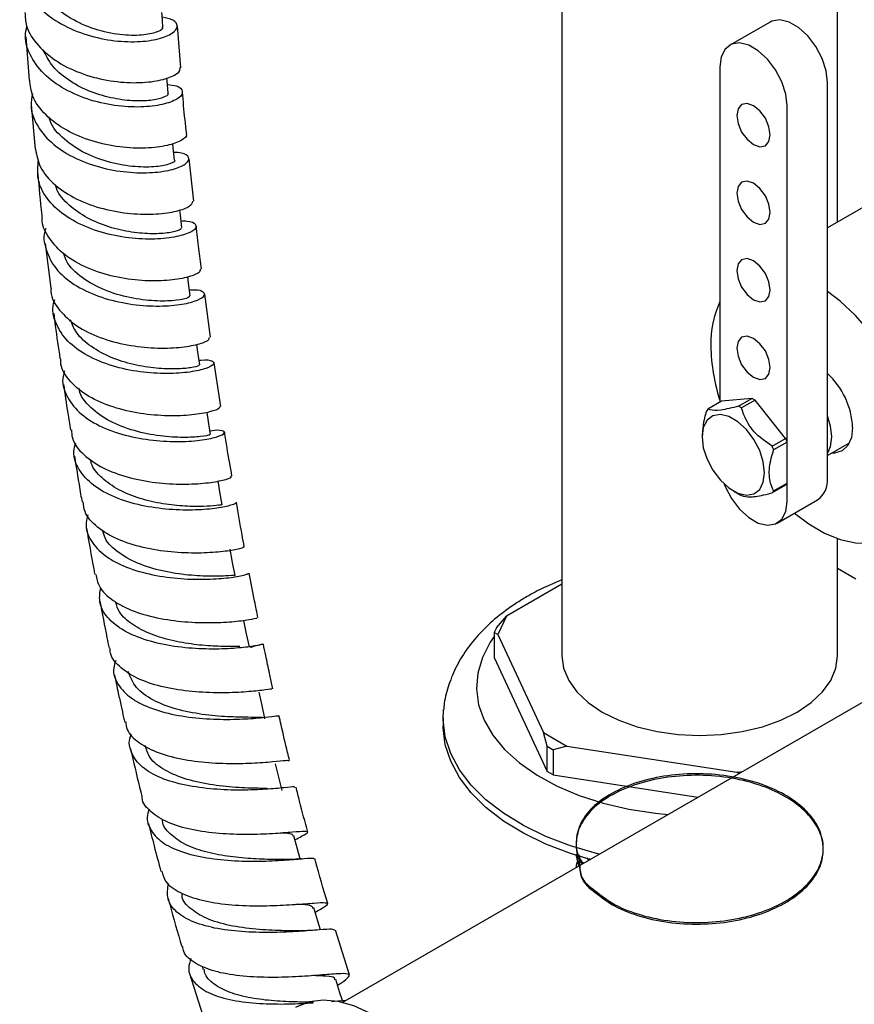
# Model space of a CAD drawing. Units: millimetres. Extents: x 3 to 2196, y 5 to 2195.
# Drawn here: x 1664 to 1752, y 1743 to 1846 of the extents above; entities that cross this region are included whole.
import ezdxf

# ---------------------------------------------------------------- set-up
doc = ezdxf.new("R2010")
doc.units = ezdxf.units.MM

msp = doc.modelspace()

# ---------------------------------------------------------------- linework, layer by layer
at = {"color": 7, "linetype": 'Continuous', "lineweight": 25}
for p, q in [((1720.77, 1882.27), (1720.77, 1779.3)), ((1749.77, 1824.97), (1749.77, 1881.85)), ((1742.67, 1846.02), (1738.43, 1843.57)), ((1680.66, 1841.21), (1680.33, 1845.6)), ((1664.36, 1844.45), (1664.69, 1839.88)), ((1737.4, 1841.28), (1737.4, 1806)), ((1748.71, 1798.01), (1748.71, 1839.65)), ((1664.9, 1837.31), (1665.35, 1832.64)), ((1744.47, 1795.56), (1744.47, 1837.2)), ((1682.02, 1827.15), (1681.55, 1831.62)), ((1762.05, 1832.06), (1748.71, 1824.36)), ((1666.4, 1822.71), (1666.97, 1817.99)), ((1683.78, 1812.83), (1683.18, 1817.37)), ((1684.86, 1805.55), (1684.16, 1810.14)), ((1737.55, 1806.1), (1736.14, 1805.28)), ((1740.77, 1806.38), (1737.55, 1806.1)), ((1739.36, 1805.57), (1740.77, 1806.38)), ((1741.09, 1806.2), (1739.67, 1805.39)), ((1744.31, 1802.19), (1741.09, 1806.2)), ((1735.52, 1802.64), (1735.52, 1802.36)), ((1742.9, 1801.38), (1744.31, 1802.19)), ((1744.47, 1801.79), (1743.05, 1800.97)), ((1744.47, 1797.49), (1744.47, 1801.79)), ((1748.71, 1800.4), (1751.03, 1801.74)), ((1744.31, 1797.27), (1742.9, 1796.45)), ((1743.05, 1796.68), (1744.47, 1797.49)), ((1738.81, 1796.66), (1739.52, 1796.25)), ((1743.43, 1793.27), (1747.67, 1795.72)), ((1749.77, 1779.3), (1749.77, 1791.64)), ((1751.71, 1787.38), (1749.77, 1788.5)), ((1720.77, 1786.85), (1714.94, 1783.48)), ((1713.88, 1782.26), (1714.94, 1783.48)), ((1714.94, 1783.48), (1714.04, 1781.55)), ((1713.88, 1782.26), (1713.65, 1781.77)), ((1713.65, 1781.77), (1713.65, 1779.12)), ((1714.04, 1781.55), (1713.65, 1781.77)), ((1714.04, 1781.55), (1718.83, 1771.22)), ((1762.32, 1780.15), (1697.67, 1742.82)), ((1713.65, 1779.12), (1719.22, 1767.12)), ((1708.27, 1772.77), (1708.27, 1771.95)), ((1718.83, 1771.22), (1721.28, 1769.81)), ((1719.22, 1769.78), (1718.83, 1771.22)), ((1719.22, 1769.78), (1719.84, 1769.42)), ((1719.22, 1767.12), (1719.22, 1769.78)), ((1721.28, 1769.81), (1719.84, 1769.42)), ((1719.84, 1769.42), (1719.84, 1766.77)), ((1721.28, 1769.81), (1739.17, 1767.04)), ((1719.84, 1766.77), (1719.22, 1767.12)), ((1739.17, 1767.04), (1739.78, 1767.14)), ((1719.84, 1766.77), (1735.06, 1764.41)), ((1739.39, 1766.91), (1739.17, 1767.04)), ((1722.27, 1758.29), (1722.27, 1758.24)), ((1722.28, 1758.41), (1722.56, 1757.2)), ((1722.28, 1758.25), (1722.53, 1757.18)), ((1723.4, 1758.04), (1723.58, 1757.79)), ((1723.56, 1757.98), (1723.67, 1757.84)), ((1722.27, 1757.11), (1722.27, 1757.03)), ((1698.41, 1745.71), (1696.93, 1750.41)), ((1682.92, 1746.65), (1683.02, 1746.3)), ((1681.59, 1745.88), (1683.19, 1740.78))]:
    msp.add_line(p, q, dxfattribs=at)
at = {"color": 7, "linetype": 'Continuous', "lineweight": 25, "flags": 128}
for points in [[(1678.78, 1845.52), (1678.69, 1846.79), (1678.67, 1847.01)], [(1748.71, 1839.65), (1748.57, 1840.88), (1748.15, 1842.18), (1747.49, 1843.44), (1746.64, 1844.56), (1745.68, 1845.44), (1744.67, 1846.02), (1743.7, 1846.25), (1742.86, 1846.12), (1742.67, 1846.02)], [(1744.47, 1837.2), (1744.32, 1838.44), (1743.91, 1839.73), (1743.25, 1840.99), (1742.4, 1842.11), (1741.43, 1842.99), (1740.43, 1843.58), (1739.46, 1843.81), (1738.62, 1843.67), (1737.96, 1843.17), (1737.54, 1842.35), (1737.4, 1841.28)], [(1679.34, 1838.54), (1679.23, 1839.82), (1679.2, 1840.16)], [(1742.7, 1834.14), (1742.56, 1835), (1742.18, 1835.88), (1741.61, 1836.66), (1740.93, 1837.2), (1740.25, 1837.44), (1739.68, 1837.33), (1739.3, 1836.89), (1739.16, 1836.18), (1739.3, 1835.32), (1739.68, 1834.44), (1740.25, 1833.67), (1740.93, 1833.12), (1741.61, 1832.88), (1742.18, 1833), (1742.56, 1833.44), (1742.7, 1834.14)], [(1680, 1831.49), (1679.87, 1832.79), (1679.83, 1833.24)], [(1742.7, 1825.98), (1742.56, 1826.83), (1742.18, 1827.72), (1741.61, 1828.49), (1740.93, 1829.04), (1740.25, 1829.27), (1739.68, 1829.16), (1739.3, 1828.72), (1739.16, 1828.02), (1739.3, 1827.16), (1739.68, 1826.27), (1740.25, 1825.5), (1740.93, 1824.95), (1741.61, 1824.72), (1742.18, 1824.83), (1742.56, 1825.27), (1742.7, 1825.98)], [(1680.78, 1824.38), (1680.63, 1825.69), (1680.56, 1826.25)], [(1742.7, 1817.81), (1742.56, 1818.67), (1742.18, 1819.55), (1741.61, 1820.33), (1740.93, 1820.87), (1740.25, 1821.11), (1739.68, 1821), (1739.3, 1820.55), (1739.16, 1819.85), (1739.3, 1818.99), (1739.68, 1818.11), (1740.25, 1817.33), (1740.93, 1816.79), (1741.61, 1816.55), (1742.18, 1816.67), (1742.56, 1817.11), (1742.7, 1817.81)], [(1681.66, 1817.19), (1681.49, 1818.52), (1681.41, 1819.19)], [(1745.23, 1794.31), (1746.75, 1793.18), (1748.41, 1792.22), (1750.06, 1791.55), (1751.65, 1791.2), (1753.15, 1791.17), (1754.52, 1791.46), (1755.74, 1792.06), (1756.78, 1792.96), (1757.61, 1794.15), (1758.22, 1795.59), (1758.59, 1797.25), (1758.71, 1799.09), (1758.59, 1801.08), (1758.22, 1803.17), (1757.61, 1805.31), (1756.78, 1807.45), (1755.74, 1809.55), (1754.52, 1811.57), (1753.15, 1813.44), (1751.65, 1815.14), (1750.06, 1816.63), (1748.71, 1817.66)], [(1742.7, 1809.64), (1742.56, 1810.5), (1742.18, 1811.39), (1741.61, 1812.16), (1740.93, 1812.71), (1740.25, 1812.94), (1739.68, 1812.83), (1739.3, 1812.39), (1739.16, 1811.69), (1739.3, 1810.83), (1739.68, 1809.94), (1740.25, 1809.17), (1740.93, 1808.62), (1741.61, 1808.39), (1742.18, 1808.5), (1742.56, 1808.94), (1742.7, 1809.64)], [(1682.66, 1809.94), (1682.47, 1811.28), (1682.36, 1812.08)], [(1683.78, 1802.61), (1683.57, 1803.97), (1683.42, 1804.93)], [(1735.52, 1802.36), (1735.65, 1801.21), (1736.04, 1800), (1736.66, 1798.83), (1737.44, 1797.79), (1738.34, 1796.97), (1739.28, 1796.43), (1740.18, 1796.22), (1740.96, 1796.35), (1741.58, 1796.81), (1741.96, 1797.57), (1742.1, 1798.56), (1741.96, 1799.71), (1741.58, 1800.91), (1740.96, 1802.08), (1740.18, 1803.12), (1739.28, 1803.95), (1738.34, 1804.49), (1737.44, 1804.7), (1736.66, 1804.57), (1736.04, 1804.11), (1735.65, 1803.35), (1735.52, 1802.36)], [(1748.68, 1804.59), (1749, 1803.51), (1749.13, 1802.34)], [(1749.13, 1802.34), (1749, 1801.31), (1748.71, 1800.64)], [(1751.36, 1803.34), (1751.23, 1802.28), (1750.85, 1801.44), (1750.25, 1800.89), (1749.47, 1800.64), (1749.13, 1800.64)], [(1685.02, 1795.21), (1684.78, 1796.58), (1684.59, 1797.71)], [(1737.85, 1797.38), (1737.96, 1797.11), (1738.62, 1795.85), (1739.46, 1794.73), (1740.43, 1793.85), (1741.43, 1793.27), (1742.4, 1793.04), (1743.25, 1793.18), (1743.91, 1793.68), (1744.32, 1794.49), (1744.47, 1795.56)], [(1686.38, 1787.75), (1686.12, 1789.13), (1685.86, 1790.52)], [(1687.88, 1780.24), (1687.59, 1781.63), (1687.31, 1783.02)], [(1713.65, 1781.35), (1713.23, 1780.74), (1712.4, 1779.14), (1711.91, 1777.49), (1711.78, 1775.83), (1712, 1774.16), (1712.57, 1772.52), (1713.49, 1770.94), (1714.74, 1769.43), (1716.3, 1768.03), (1718.15, 1766.74), (1720.26, 1765.6), (1722.6, 1764.61), (1725.12, 1763.8), (1727.81, 1763.17), (1730.6, 1762.74), (1731.93, 1762.61)], [(1720.77, 1779.3), (1720.95, 1777.99), (1721.48, 1776.71), (1722.35, 1775.5), (1723.54, 1774.38), (1725.02, 1773.38), (1726.75, 1772.53), (1728.69, 1771.84), (1730.79, 1771.34), (1733.01, 1771.03), (1735.27, 1770.93), (1737.54, 1771.03), (1739.75, 1771.34), (1741.86, 1771.84), (1743.8, 1772.53), (1745.53, 1773.38), (1747, 1774.38), (1748.19, 1775.5), (1749.06, 1776.71), (1749.6, 1777.99), (1749.77, 1779.3)], [(1689.52, 1772.69), (1689.21, 1774.09), (1688.9, 1775.49)], [(1724.7, 1758.43), (1724.41, 1758.5), (1721.66, 1759.31), (1719.09, 1760.29), (1716.74, 1761.44), (1714.62, 1762.73), (1712.77, 1764.15), (1711.22, 1765.69), (1709.98, 1767.32), (1709.07, 1769.02), (1708.5, 1770.77), (1708.28, 1772.55), (1708.32, 1773.67)], [(1723.85, 1757.83), (1721.66, 1758.49), (1719.09, 1759.47), (1716.74, 1760.62), (1714.62, 1761.91), (1712.77, 1763.34), (1711.22, 1764.88), (1709.98, 1766.5), (1709.07, 1768.2), (1708.5, 1769.95), (1708.28, 1771.73), (1708.27, 1771.95)], [(1691.33, 1765.12), (1690.99, 1766.53), (1690.64, 1767.93)], [(1693.21, 1757.93), (1692.94, 1758.95), (1692.56, 1760.36)], [(1695.35, 1750.46), (1695.07, 1751.39), (1694.66, 1752.79)], [(1697.68, 1743.01), (1697.41, 1743.84), (1696.96, 1745.24)], [(1712.65, 1721.26), (1712.52, 1723.29), (1712.15, 1725.43), (1711.54, 1727.61), (1710.71, 1729.81), (1709.67, 1731.97), (1708.44, 1734.04), (1707.06, 1735.99), (1705.54, 1737.76), (1703.93, 1739.33), (1702.26, 1740.65), (1700.55, 1741.7), (1698.86, 1742.47), (1697.21, 1742.92), (1695.64, 1743.06), (1694.19, 1742.87), (1692.88, 1742.37), (1692.73, 1742.28)]]:
    msp.add_lwpolyline(points, dxfattribs=at)
at = {"color": 7, "linetype": 'Continuous', "lineweight": 25}
for centre, radius, start, end in [((1746.91, 1812.23), 10.47, 155.2994, 181.5389), ((1756.07, 1812.24), 19.63, 180.8404, 198.4238), ((1743.06, 1802.94), 8.31, 2.7174, 47.1837), ((1736.86, 1800.87), 5.33, 58.0571, 61.9483), ((1738.27, 1801.68), 5.33, 58.0571, 61.9483), ((1737.92, 1803.86), 2.28, 141.4697, 148.329), ((1734.46, 1797.87), 9.14, 19.8481, 22.5633), ((1735.87, 1798.69), 9.14, 19.8481, 22.5633), ((1742.53, 1798.69), 2.28, 321.4697, 328.329), ((1746.25, 1797.74), 2.47, 305.1121, 6.2001), ((1742.11, 1800.75), 5.19, 239.988, 241.9738), ((1741.12, 1797.87), 2.28, 321.4697, 328.329)]:
    msp.add_arc(centre, radius, start, end, dxfattribs=at)
for points, knots in [([(1664, 1852.77), (1663.94, 1852.56), (1663.65, 1851.57), (1664.14, 1849.79), (1665.47, 1847.66), (1667.69, 1845.92), (1670.42, 1844.69), (1673.36, 1844.01), (1676.14, 1843.88), (1678.42, 1844.19), (1679.91, 1844.83), (1680.43, 1845.57), (1680.05, 1846.24), (1679.12, 1846.45), (1678.71, 1846.54)], [0, 0, 0, 0, 0.024555, 0.115243, 0.205923, 0.296565, 0.387138, 0.477621, 0.568004, 0.658284, 0.748476, 0.838602, 0.928695, 1, 1, 1, 1]), ([(1678.67, 1845.5), (1678.71, 1845.46), (1678.85, 1845.27), (1678.07, 1844.86), (1676.4, 1844.56), (1673.98, 1844.65), (1671.28, 1845.29), (1668.72, 1846.5), (1666.69, 1848.13), (1666.06, 1849.46), (1665.78, 1850.07)], [0, 0, 0, 0, 0.040409, 0.180489, 0.320578, 0.46074, 0.601026, 0.741468, 0.882076, 1, 1, 1, 1]), ([(1664.26, 1847.03), (1664.28, 1846.55), (1664.35, 1845.31), (1665.57, 1843.48), (1667.65, 1841.73), (1670.34, 1840.47), (1673.27, 1839.75), (1676.08, 1839.56), (1678.47, 1839.82), (1680.03, 1840.37), (1680.72, 1840.91), (1680.56, 1841.16), (1680.54, 1841.2)], [0, 0, 0, 0, 0.070138, 0.183682, 0.297108, 0.41045, 0.523748, 0.637051, 0.750404, 0.863845, 0.977405, 1, 1, 1, 1]), ([(1679.26, 1839.45), (1679.59, 1839.4), (1680.49, 1839.29), (1680.97, 1838.74), (1680.64, 1838.05), (1679.31, 1837.42), (1677.16, 1837.04), (1674.45, 1837.07), (1671.51, 1837.61), (1668.71, 1838.7), (1666.35, 1840.29), (1664.82, 1842.3), (1664.16, 1844.13), (1664.4, 1845.23), (1664.47, 1845.56)], [0, 0, 0, 0, 0.054139, 0.144716, 0.23524, 0.325748, 0.416277, 0.506864, 0.597539, 0.688318, 0.779208, 0.870199, 0.961271, 1, 1, 1, 1]), ([(1679.27, 1838.53), (1679.29, 1838.5), (1679.42, 1838.37), (1678.86, 1838.04), (1677.58, 1837.73), (1675.63, 1837.67), (1673.33, 1837.98), (1670.92, 1838.71), (1668.73, 1839.89), (1667.02, 1841.38), (1666.46, 1842.56), (1666.2, 1843.1)], [0, 0, 0, 0, 0.025326, 0.14906, 0.272787, 0.396557, 0.520414, 0.644388, 0.768497, 0.89274, 1, 1, 1, 1]), ([(1681.21, 1834.21), (1681.22, 1834.2), (1681.39, 1834.01), (1680.79, 1833.53), (1679.36, 1832.98), (1677.04, 1832.68), (1674.26, 1832.79), (1671.31, 1833.41), (1668.56, 1834.55), (1666.37, 1836.18), (1664.99, 1838.01), (1664.83, 1839.32), (1664.77, 1839.89)], [0, 0, 0, 0, 0.0077611, 0.1215221, 0.23515, 0.3486355, 0.4619891, 0.5752387, 0.6884256, 0.8015985, 0.9148071, 1, 1, 1, 1]), ([(1681.28, 1834.22), (1681.16, 1835.23), (1680.99, 1836.73), (1680.89, 1838.18), (1680.85, 1838.65)], [0, 0, 0, 0, 0.672253, 1, 1, 1, 1]), ([(1665.05, 1838.49), (1664.97, 1838.06), (1664.75, 1836.87), (1665.51, 1834.99), (1667.16, 1833.07), (1669.59, 1831.57), (1672.44, 1830.58), (1675.39, 1830.12), (1678.07, 1830.14), (1680.14, 1830.53), (1681.39, 1831.14), (1681.61, 1831.77), (1681.08, 1832.22), (1680.21, 1832.28), (1679.92, 1832.3)], [0, 0, 0, 0, 0.050962, 0.141682, 0.232383, 0.323027, 0.413583, 0.504029, 0.594359, 0.684579, 0.774711, 0.864788, 0.954848, 1, 1, 1, 1]), ([(1679.99, 1831.49), (1680, 1831.49), (1680.18, 1831.4), (1679.6, 1831.06), (1678.2, 1830.75), (1675.92, 1830.72), (1673.26, 1831.15), (1670.55, 1832.12), (1668.34, 1833.63), (1667.03, 1835), (1666.84, 1835.87), (1666.81, 1836)], [0, 0, 0, 0, 0.00206, 0.140858, 0.279639, 0.418473, 0.557425, 0.696538, 0.835832, 0.975297, 1, 1, 1, 1]), ([(1665.37, 1832.64), (1665.49, 1832), (1665.76, 1830.62), (1667.34, 1828.8), (1669.65, 1827.3), (1672.46, 1826.29), (1675.41, 1825.79), (1678.15, 1825.75), (1680.33, 1826.08), (1681.74, 1826.62), (1681.87, 1826.98), (1681.94, 1827.15)], [0, 0, 0, 0, 0.10059, 0.214138, 0.327567, 0.440917, 0.554234, 0.667572, 0.780983, 0.894511, 1, 1, 1, 1]), ([(1680.7, 1825.07), (1680.9, 1825.08), (1681.72, 1825.09), (1682.31, 1824.74), (1682.28, 1824.2), (1681.2, 1823.62), (1679.25, 1823.21), (1676.66, 1823.11), (1673.74, 1823.45), (1670.84, 1824.29), (1668.3, 1825.64), (1666.46, 1827.42), (1665.47, 1829.44), (1665.62, 1830.85), (1665.69, 1831.51)], [0, 0, 0, 0, 0.030076, 0.119086, 0.208027, 0.296935, 0.385849, 0.474809, 0.56385, 0.652998, 0.742266, 0.831652, 0.921139, 1, 1, 1, 1]), ([(1665.61, 1830.03), (1665.74, 1828.6), (1665.87, 1827.07), (1666.06, 1825.49), (1666.07, 1825.39)], [0, 0, 0, 0, 0.9333815, 1, 1, 1, 1]), ([(1680.74, 1824.37), (1680.7, 1824.28), (1680.61, 1824.1), (1679.5, 1823.81), (1677.74, 1823.68), (1675.51, 1823.85), (1673.09, 1824.39), (1670.75, 1825.34), (1668.85, 1826.71), (1667.72, 1827.93), (1667.52, 1828.7), (1667.49, 1828.84)], [0, 0, 0, 0, 0.10932, 0.232475, 0.355655, 0.478911, 0.602282, 0.725794, 0.849454, 0.973254, 1, 1, 1, 1]), ([(1682.74, 1820.02), (1682.71, 1819.89), (1682.66, 1819.6), (1681.39, 1819.11), (1679.3, 1818.76), (1676.6, 1818.74), (1673.65, 1819.15), (1670.79, 1820.05), (1668.35, 1821.43), (1666.75, 1823.23), (1666, 1824.62), (1666.08, 1825.37), (1666.09, 1825.39)], [0, 0, 0, 0, 0.092846, 0.206171, 0.319341, 0.432356, 0.54524, 0.658035, 0.770794, 0.883574, 0.996427, 1, 1, 1, 1]), ([(1666.46, 1824.29), (1666.45, 1824.27), (1666.13, 1823.53), (1666.4, 1822.03), (1667.38, 1820.02), (1669.35, 1818.33), (1671.94, 1817.08), (1674.88, 1816.33), (1677.8, 1816.06), (1680.35, 1816.19), (1682.22, 1816.6), (1683.21, 1817.14), (1683.15, 1817.59), (1682.53, 1817.85), (1681.74, 1817.79), (1681.59, 1817.78)], [0, 0, 0, 0, 0.002124, 0.091152, 0.180188, 0.269188, 0.358112, 0.44693, 0.535624, 0.624194, 0.712654, 0.801034, 0.889369, 0.977701, 1, 1, 1, 1]), ([(1682.83, 1820.03), (1682.73, 1820.74), (1682.52, 1822.26), (1682.38, 1823.74), (1682.3, 1824.53)], [0, 0, 0, 0, 0.465841, 1, 1, 1, 1]), ([(1681.56, 1817.18), (1681.55, 1817.12), (1681.54, 1816.97), (1680.33, 1816.69), (1678.28, 1816.6), (1675.67, 1816.86), (1672.91, 1817.6), (1670.48, 1818.86), (1668.82, 1820.27), (1668.44, 1821.32), (1668.31, 1821.69)], [0, 0, 0, 0, 0.099153, 0.236774, 0.374424, 0.512178, 0.650092, 0.788197, 0.926497, 1, 1, 1, 1]), ([(1667.01, 1817.99), (1667, 1817.88), (1666.95, 1817.06), (1667.82, 1815.66), (1669.58, 1813.98), (1672.12, 1812.74), (1675.02, 1811.96), (1677.96, 1811.65), (1680.59, 1811.73), (1682.56, 1812.07), (1683.68, 1812.51), (1683.67, 1812.73), (1683.66, 1812.81)], [0, 0, 0, 0, 0.017665, 0.130938, 0.244065, 0.357075, 0.470016, 0.582945, 0.695922, 0.809001, 0.922221, 1, 1, 1, 1]), ([(1682.6, 1810.41), (1682.66, 1810.42), (1683.38, 1810.52), (1684.04, 1810.36), (1684.28, 1810.02), (1683.45, 1809.54), (1681.72, 1809.14), (1679.27, 1808.96), (1676.39, 1809.13), (1673.43, 1809.75), (1670.74, 1810.85), (1668.62, 1812.38), (1667.43, 1814.28), (1667.05, 1815.82), (1667.35, 1816.67), (1667.4, 1816.8)], [0, 0, 0, 0, 0.009412, 0.097897, 0.186293, 0.274638, 0.362975, 0.45135, 0.5398, 0.628356, 0.717037, 0.805846, 0.894772, 0.983787, 1, 1, 1, 1]), ([(1667.3, 1815.34), (1667.35, 1814.91), (1667.53, 1813.34), (1667.77, 1811.73), (1667.95, 1810.57)], [0, 0, 0, 0, 0.276069, 1, 1, 1, 1]), ([(1682.56, 1809.92), (1682.58, 1809.89), (1682.62, 1809.82), (1681.79, 1809.61), (1680.24, 1809.47), (1678.12, 1809.53), (1675.71, 1809.91), (1673.29, 1810.66), (1671.19, 1811.79), (1669.65, 1813.15), (1669.24, 1814.2), (1669.05, 1814.66)], [0, 0, 0, 0, 0.068117, 0.187743, 0.307372, 0.427058, 0.54685, 0.666781, 0.786867, 0.907107, 1, 1, 1, 1]), ([(1684.72, 1805.53), (1684.74, 1805.48), (1684.8, 1805.33), (1683.81, 1804.96), (1681.94, 1804.63), (1679.35, 1804.51), (1676.42, 1804.75), (1673.49, 1805.42), (1670.88, 1806.54), (1669, 1808.09), (1668.02, 1809.5), (1668.03, 1810.38), (1668.03, 1810.58)], [0, 0, 0, 0, 0.062569, 0.17619, 0.289648, 0.402937, 0.516072, 0.629088, 0.742037, 0.854981, 0.967981, 1, 1, 1, 1]), ([(1668.44, 1809.31), (1668.38, 1809.12), (1668.08, 1808.23), (1668.53, 1806.69), (1669.83, 1804.89), (1672.03, 1803.45), (1674.77, 1802.46), (1677.76, 1801.93), (1680.62, 1801.81), (1683.03, 1802), (1684.68, 1802.38), (1685.42, 1802.79), (1685.08, 1803.01), (1684.42, 1803.1), (1683.74, 1802.96), (1683.73, 1802.96)], [0, 0, 0, 0, 0.023679, 0.112618, 0.201547, 0.290421, 0.379201, 0.467861, 0.55639, 0.644791, 0.733083, 0.821298, 0.909476, 0.997665, 1, 1, 1, 1]), ([(1668.33, 1807.87), (1668.47, 1806.87), (1668.68, 1805.28), (1668.95, 1803.67), (1669.04, 1803.07)], [0, 0, 0, 0, 0.62883, 1, 1, 1, 1]), ([(1683.66, 1802.58), (1683.69, 1802.58), (1683.78, 1802.55), (1682.86, 1802.36), (1681.04, 1802.25), (1678.52, 1802.39), (1675.76, 1802.93), (1673.12, 1803.92), (1671.13, 1805.4), (1670.05, 1806.64), (1669.99, 1807.37), (1669.99, 1807.43)], [0, 0, 0, 0, 0.05811, 0.190889, 0.323667, 0.456526, 0.589532, 0.72273, 0.856133, 0.989724, 1, 1, 1, 1]), ([(1739.36, 1805.57), (1738.69, 1805.41), (1737.4, 1805.1), (1736.49, 1805.13), (1736.21, 1805.25), (1736.14, 1805.28)], [0, 0, 0, 0, 0.444752, 0.849119, 1, 1, 1, 1]), ([(1735.98, 1805.06), (1735.91, 1804.82), (1735.64, 1803.98), (1735.58, 1803.2), (1735.54, 1802.64)], [0, 0, 0, 0, 0.28528, 1, 1, 1, 1]), ([(1742.9, 1801.38), (1742.22, 1801.84), (1740.93, 1802.73), (1740.03, 1804.29), (1739.75, 1805.15), (1739.67, 1805.39)], [0, 0, 0, 0, 0.444752, 0.849119, 1, 1, 1, 1]), ([(1669.15, 1803.09), (1669.17, 1802.8), (1669.22, 1801.85), (1670.35, 1800.44), (1672.38, 1799.02), (1675.06, 1798.04), (1678.02, 1797.48), (1680.92, 1797.32), (1683.43, 1797.47), (1685.18, 1797.78), (1686.05, 1798.08), (1685.94, 1798.16), (1685.91, 1798.18)], [0, 0, 0, 0, 0.048784, 0.161899, 0.274863, 0.387721, 0.500534, 0.613365, 0.726276, 0.839316, 0.952519, 1, 1, 1, 1]), ([(1686.05, 1798.21), (1685.87, 1799.21), (1685.59, 1800.77), (1685.36, 1802.29), (1685.28, 1802.84)], [0, 0, 0, 0, 0.642989, 1, 1, 1, 1]), ([(1686.46, 1795.45), (1686.48, 1795.45), (1686.64, 1795.41), (1686.03, 1795.15), (1684.6, 1794.83), (1682.28, 1794.61), (1679.48, 1794.66), (1676.49, 1795.07), (1673.68, 1795.92), (1671.35, 1797.2), (1669.86, 1798.86), (1669.25, 1800.43), (1669.52, 1801.43), (1669.6, 1801.74)], [0, 0, 0, 0, 0.0091461, 0.1136892, 0.2182027, 0.3227467, 0.4273752, 0.5321292, 0.6370345, 0.7420988, 0.8473124, 0.952649, 1, 1, 1, 1]), ([(1669.48, 1800.33), (1669.68, 1799), (1669.93, 1797.4), (1670.22, 1795.77), (1670.27, 1795.5)], [0, 0, 0, 0, 0.831604, 1, 1, 1, 1]), ([(1743.05, 1796.68), (1742.98, 1796.83), (1742.71, 1797.39), (1742.48, 1798.65), (1742.77, 1800.07), (1743.01, 1800.84), (1743.05, 1800.97)], [0, 0, 0, 0, 0.143211, 0.531956, 0.921777, 1, 1, 1, 1]), ([(1684.95, 1795.2), (1684.97, 1795.2), (1685.08, 1795.22), (1684.48, 1795.11), (1683.15, 1795.01), (1681.16, 1795.02), (1678.8, 1795.26), (1676.34, 1795.82), (1674.06, 1796.73), (1672.3, 1798), (1671.3, 1799.14), (1671.18, 1799.87), (1671.16, 1800.01)], [0, 0, 0, 0, 0.027803, 0.14542, 0.263013, 0.380642, 0.498363, 0.616217, 0.734231, 0.852409, 0.97074, 1, 1, 1, 1]), ([(1739.67, 1796.17), (1739.94, 1796.09), (1740.44, 1795.94), (1741.82, 1796.18), (1742.67, 1796.4), (1742.9, 1796.45)], [0, 0, 0, 0, 0.4447519, 0.8491192, 1, 1, 1, 1]), ([(1687.24, 1790.77), (1687.27, 1790.76), (1687.4, 1790.74), (1686.64, 1790.5), (1684.99, 1790.23), (1682.53, 1790.08), (1679.65, 1790.18), (1676.67, 1790.64), (1673.93, 1791.51), (1671.8, 1792.8), (1670.54, 1794.18), (1670.42, 1795.17), (1670.38, 1795.52)], [0, 0, 0, 0, 0.0343959, 0.1477559, 0.2609569, 0.3739865, 0.4868527, 0.5995839, 0.7122225, 0.8248191, 0.93744, 1, 1, 1, 1]), ([(1687.34, 1790.79), (1687.27, 1791.21), (1686.97, 1792.78), (1686.71, 1794.33), (1686.52, 1795.47)], [0, 0, 0, 0, 0.265453, 1, 1, 1, 1]), ([(1670.87, 1794.14), (1670.78, 1793.77), (1670.54, 1792.73), (1671.24, 1791.17), (1672.56, 1789.87), (1674.38, 1788.83), (1676.58, 1788.02), (1679.56, 1787.48), (1682.5, 1787.31), (1685.06, 1787.43), (1686.89, 1787.68), (1687.84, 1787.94), (1687.76, 1787.98), (1687.74, 1788)], [0, 0, 0, 0, 0.057826, 0.162854, 0.26785, 0.319738, 0.424448, 0.529154, 0.633704, 0.7381, 0.842364, 0.946532, 1, 1, 1, 1]), ([(1670.75, 1792.73), (1670.99, 1791.3), (1671.27, 1789.68), (1671.58, 1788.04), (1671.62, 1787.85)], [0, 0, 0, 0, 0.882504, 1, 1, 1, 1]), ([(1686.32, 1787.73), (1686.34, 1787.74), (1686.49, 1787.81), (1685.79, 1787.72), (1684.22, 1787.66), (1681.83, 1787.73), (1679.08, 1788.1), (1676.34, 1788.86), (1674.1, 1790.07), (1672.71, 1791.34), (1672.52, 1792.25), (1672.46, 1792.52)], [0, 0, 0, 0, 0.018683, 0.150404, 0.282097, 0.413846, 0.545722, 0.677781, 0.810051, 0.94253, 1, 1, 1, 1]), ([(1671.72, 1787.87), (1671.8, 1787.44), (1672.01, 1786.41), (1673.19, 1785.32), (1674.89, 1784.29), (1677.04, 1783.5), (1679.98, 1782.95), (1682.93, 1782.76), (1685.58, 1782.83), (1687.55, 1783.05), (1688.68, 1783.27), (1688.67, 1783.29), (1688.67, 1783.3)], [0, 0, 0, 0, 0.079166, 0.191968, 0.247691, 0.360213, 0.472757, 0.5853, 0.697906, 0.810628, 0.923502, 1, 1, 1, 1]), ([(1688.78, 1783.32), (1688.67, 1783.91), (1688.35, 1785.48), (1688.05, 1787.04), (1687.86, 1788.02)], [0, 0, 0, 0, 0.371972, 1, 1, 1, 1]), ([(1720.77, 1787.29), (1720.12, 1787.02), (1718.83, 1786.5), (1717.67, 1785.86), (1717.1, 1785.54)], [0, 0, 0, 0, 0.50645, 1, 1, 1, 1]), ([(1688.01, 1780.2), (1688.03, 1780.21), (1688.62, 1780.4), (1689.28, 1780.55), (1689.46, 1780.55), (1688.61, 1780.35), (1686.86, 1780.11), (1684.39, 1779.98), (1681.49, 1780.07), (1678.49, 1780.5), (1676.22, 1781.19), (1674.31, 1782.12), (1672.85, 1783.29), (1671.98, 1784.86), (1672.16, 1785.99), (1672.24, 1786.47)], [0, 0, 0, 0, 0.003694, 0.092088, 0.180492, 0.268863, 0.357246, 0.445677, 0.534187, 0.622798, 0.711526, 0.755475, 0.844325, 0.933345, 1, 1, 1, 1]), ([(1672.15, 1785.06), (1672.39, 1783.77), (1672.7, 1782.13), (1673.03, 1780.48), (1673.11, 1780.11)], [0, 0, 0, 0, 0.781769, 1, 1, 1, 1]), ([(1686.88, 1780.29), (1686.72, 1780.29), (1686.22, 1780.28), (1684.63, 1780.28), (1682.38, 1780.43), (1679.9, 1780.83), (1677.51, 1781.52), (1675.52, 1782.55), (1674.19, 1783.72), (1673.91, 1784.62), (1673.79, 1784.98)], [0, 0, 0, 0, 0.062554, 0.202634, 0.342813, 0.483143, 0.623657, 0.764365, 0.905257, 1, 1, 1, 1]), ([(1717.1, 1785.54), (1716.71, 1785.3), (1715.58, 1784.62), (1713.88, 1783.37), (1712.13, 1781.73), (1710.67, 1779.94), (1709.54, 1778.05), (1708.77, 1776.08), (1708.38, 1774.6), (1708.35, 1773.78), (1708.34, 1773.65)], [0, 0, 0, 0, 0.082601, 0.236315, 0.389895, 0.541464, 0.689407, 0.832717, 0.971475, 1, 1, 1, 1]), ([(1690.24, 1775.79), (1690.26, 1775.8), (1690.31, 1775.83), (1689.3, 1775.67), (1687.42, 1775.48), (1684.82, 1775.37), (1681.87, 1775.49), (1678.9, 1775.94), (1676.25, 1776.76), (1674.3, 1777.99), (1673.25, 1779.15), (1673.22, 1779.94), (1673.21, 1780.13)], [0, 0, 0, 0, 0.062111, 0.175325, 0.288396, 0.401312, 0.514079, 0.626723, 0.739294, 0.851858, 0.964488, 1, 1, 1, 1]), ([(1690.36, 1775.82), (1690.34, 1775.92), (1690.22, 1776.47), (1689.96, 1777.65), (1689.65, 1779.11), (1689.44, 1780.14), (1689.35, 1780.54)], [0, 0, 0, 0, 0.0666118, 0.3468508, 0.7471596, 1, 1, 1, 1]), ([(1673.82, 1778.82), (1673.73, 1778.55), (1673.43, 1777.65), (1673.95, 1776.26), (1675.11, 1775.03), (1676.8, 1774.04), (1678.92, 1773.28), (1681.87, 1772.76), (1684.86, 1772.58), (1687.56, 1772.65), (1689.61, 1772.83), (1690.83, 1773.02), (1690.88, 1773), (1690.9, 1773)], [0, 0, 0, 0, 0.042843, 0.146686, 0.250515, 0.301835, 0.405429, 0.509024, 0.61249, 0.715828, 0.819046, 0.922154, 1, 1, 1, 1]), ([(1689.49, 1772.68), (1689.5, 1772.69), (1689.61, 1772.8), (1689.07, 1772.81), (1687.79, 1772.83), (1685.64, 1772.86), (1682.94, 1773.09), (1680.14, 1773.64), (1677.67, 1774.58), (1675.81, 1775.91), (1675.36, 1777.06), (1675.14, 1777.64)], [0, 0, 0, 0, 0.0107006, 0.1235794, 0.2364509, 0.3633342, 0.490342, 0.617522, 0.7448964, 0.8724589, 1, 1, 1, 1]), ([(1673.68, 1777.32), (1673.81, 1776.67), (1674.04, 1775.57), (1674.37, 1774.06), (1674.59, 1773.04), (1674.71, 1772.48), (1674.75, 1772.32)], [0, 0, 0, 0, 0.391004, 0.66185, 0.905166, 1, 1, 1, 1]), ([(1674.87, 1772.35), (1674.9, 1772.08), (1675, 1771.24), (1675.97, 1770.33), (1677.53, 1769.37), (1679.59, 1768.63), (1682.48, 1768.12), (1685.48, 1767.94), (1688.24, 1768), (1690.42, 1768.17), (1691.84, 1768.33), (1691.99, 1768.3), (1692.06, 1768.28)], [0, 0, 0, 0, 0.0521536, 0.1650698, 0.2208297, 0.3333769, 0.4459378, 0.5584697, 0.6710454, 0.7837215, 0.8965303, 1, 1, 1, 1]), ([(1692.11, 1768.29), (1692.04, 1768.57), (1691.73, 1769.82), (1691.36, 1771.39), (1691.07, 1772.69), (1690.99, 1773.02)], [0, 0, 0, 0, 0.174231, 0.794687, 1, 1, 1, 1]), ([(1692.68, 1765.45), (1692.68, 1765.48), (1692.7, 1765.55), (1691.63, 1765.42), (1689.7, 1765.24), (1687.07, 1765.13), (1684.11, 1765.23), (1681.13, 1765.63), (1678.49, 1766.39), (1676.47, 1767.53), (1675.41, 1769.03), (1675.11, 1770.27), (1675.43, 1770.98), (1675.47, 1771.07)], [0, 0, 0, 0, 0.0612509, 0.163571, 0.2659555, 0.3684382, 0.4710344, 0.5737479, 0.6765784, 0.7795237, 0.8825765, 0.985717, 1, 1, 1, 1]), ([(1675.38, 1769.51), (1675.46, 1769.16), (1675.84, 1767.49), (1676.24, 1765.81), (1676.56, 1764.48)], [0, 0, 0, 0, 0.206403, 1, 1, 1, 1]), ([(1689.76, 1765.33), (1689.54, 1765.34), (1688.83, 1765.36), (1686.79, 1765.4), (1684.06, 1765.66), (1681.27, 1766.23), (1678.93, 1767.2), (1677.33, 1768.42), (1677.05, 1769.44), (1676.92, 1769.88)], [0, 0, 0, 0, 0.069719, 0.230289, 0.391045, 0.552035, 0.71327, 0.874727, 1, 1, 1, 1]), ([(1722.61, 1758.3), (1722.61, 1757.65), (1722.63, 1755.77), (1723.95, 1754.86), (1725.97, 1753.17), (1728.68, 1752.06), (1731.87, 1751.34), (1735.29, 1751.15), (1738.68, 1751.46), (1741.83, 1752.26), (1743.86, 1753.19), (1745.55, 1754.27), (1746.9, 1755.44), (1748.01, 1757.18), (1748.41, 1759.09), (1747.98, 1761.08), (1746.65, 1762.97), (1744.57, 1764.58), (1741.87, 1765.84), (1738.68, 1766.66), (1735.25, 1766.97), (1731.87, 1766.76), (1728.72, 1766.07), (1725.97, 1764.91), (1723.88, 1763.39), (1722.57, 1761.61), (1722.17, 1759.72), (1722.33, 1758.28), (1722.9, 1757.57), (1722.99, 1757.45)], [0, 0, 0, 0, 0.021334, 0.062453, 0.10217, 0.141887, 0.183006, 0.224126, 0.263843, 0.30356, 0.344679, 0.353827, 0.3918, 0.428417, 0.465303, 0.506422, 0.547541, 0.587258, 0.626975, 0.668095, 0.709214, 0.748931, 0.788648, 0.829767, 0.870887, 0.910604, 0.950321, 0.99144, 1, 1, 1, 1]), ([(1722.56, 1758.34), (1722.58, 1757.62), (1722.63, 1755.64), (1723.94, 1754.69), (1725.97, 1753.01), (1728.68, 1751.9), (1731.87, 1751.18), (1735.29, 1750.98), (1738.68, 1751.29), (1741.83, 1752.1), (1744.58, 1753.36), (1746.67, 1755), (1747.97, 1756.88), (1748.31, 1758.39), (1748.23, 1759.86), (1747.77, 1761.28), (1746.46, 1762.97), (1744.48, 1764.46), (1741.87, 1765.68), (1738.68, 1766.5), (1735.25, 1766.81), (1731.87, 1766.6), (1728.72, 1765.9), (1725.97, 1764.75), (1723.88, 1763.22), (1722.56, 1761.45), (1722.17, 1759.56), (1722.32, 1758.16), (1722.84, 1757.48), (1722.91, 1757.4)], [0, 0, 0, 0, 0.023691, 0.06482, 0.104547, 0.144274, 0.185403, 0.226532, 0.266259, 0.305986, 0.347115, 0.388245, 0.427971, 0.467698, 0.479193, 0.516621, 0.553825, 0.589771, 0.629498, 0.670627, 0.711757, 0.751483, 0.79121, 0.83234, 0.873469, 0.913196, 0.952922, 0.994052, 1, 1, 1, 1]), ([(1694.03, 1760.75), (1693.73, 1761.83), (1693.31, 1763.41), (1692.92, 1764.99), (1692.8, 1765.48)], [0, 0, 0, 0, 0.685568, 1, 1, 1, 1]), ([(1692.67, 1759.95), (1692.92, 1760.07), (1693.7, 1760.47), (1694.14, 1760.74), (1693.84, 1760.85), (1692.54, 1760.74), (1690.42, 1760.57), (1687.7, 1760.46), (1684.7, 1760.56), (1681.77, 1760.95), (1679.22, 1761.7), (1677.46, 1762.85), (1676.58, 1763.82), (1676.6, 1764.44), (1676.6, 1764.48)], [0, 0, 0, 0, 0.045316, 0.140432, 0.235438, 0.330332, 0.425113, 0.519781, 0.614346, 0.708829, 0.803272, 0.897733, 0.992277, 1, 1, 1, 1]), ([(1677.36, 1763.17), (1677.3, 1763.03), (1676.98, 1762.26), (1677.35, 1761.04), (1678.54, 1759.65), (1680.65, 1758.63), (1683.35, 1757.99), (1686.36, 1757.69), (1689.31, 1757.67), (1691.9, 1757.81), (1693.75, 1757.97), (1694.71, 1758.05), (1694.66, 1757.94), (1694.65, 1757.91)], [0, 0, 0, 0, 0.024218, 0.127392, 0.230574, 0.333714, 0.436777, 0.539744, 0.642605, 0.745351, 0.847973, 0.950471, 1, 1, 1, 1]), ([(1690.93, 1757.85), (1690.7, 1757.86), (1689.92, 1757.87), (1688.02, 1757.94), (1685.55, 1758.17), (1683.11, 1758.66), (1680.97, 1759.43), (1679.48, 1760.53), (1678.73, 1761.44), (1678.73, 1762.01), (1678.73, 1762.05)], [0, 0, 0, 0, 0.063851, 0.21723, 0.370787, 0.524545, 0.678507, 0.832651, 0.986936, 1, 1, 1, 1]), ([(1677.26, 1761.66), (1677.46, 1760.87), (1677.87, 1759.18), (1678.33, 1757.49), (1678.57, 1756.59)], [0, 0, 0, 0, 0.466444, 1, 1, 1, 1]), ([(1692.53, 1760.3), (1692.48, 1760.39), (1692.37, 1760.58), (1691.75, 1760.62), (1691.15, 1760.64), (1691.12, 1760.64)], [0, 0, 0, 0, 0.46465, 0.974423, 1, 1, 1, 1]), ([(1693.37, 1757.94), (1692.96, 1757.91), (1692.18, 1757.85), (1691.35, 1757.85), (1690.94, 1757.85)], [0, 0, 0, 0, 0.514569, 1, 1, 1, 1]), ([(1696.12, 1753.22), (1695.68, 1754.72), (1695.21, 1756.29), (1694.79, 1757.86), (1694.77, 1757.94)], [0, 0, 0, 0, 0.951038, 1, 1, 1, 1]), ([(1722.41, 1757.7), (1722.32, 1757.52), (1722.23, 1757.32), (1722.28, 1757.12), (1722.28, 1757.11)], [0, 0, 0, 0, 0.944526, 1, 1, 1, 1]), ([(1678.66, 1756.62), (1678.76, 1756.25), (1679.02, 1755.36), (1680.26, 1754.51), (1682.01, 1753.77), (1684.19, 1753.25), (1687.15, 1752.98), (1690.13, 1752.98), (1692.79, 1753.13), (1694.82, 1753.3), (1696.01, 1753.36), (1696.2, 1753.16), (1695.74, 1752.81), (1695, 1752.39), (1694.81, 1752.28)], [0, 0, 0, 0, 0.067987, 0.162711, 0.209485, 0.303897, 0.398321, 0.49272, 0.58715, 0.681649, 0.776242, 0.870943, 0.965762, 1, 1, 1, 1]), ([(1696.87, 1750.39), (1696.81, 1750.45), (1696.68, 1750.57), (1695.33, 1750.46), (1693.19, 1750.29), (1690.44, 1750.16), (1687.43, 1750.2), (1684.49, 1750.53), (1681.95, 1751.21), (1680.12, 1752.27), (1679.13, 1753.66), (1679.29, 1754.79), (1679.36, 1755.35)], [0, 0, 0, 0, 0.0849103, 0.1865421, 0.288265, 0.3901125, 0.4920954, 0.5942078, 0.6964349, 0.7987587, 0.9011607, 1, 1, 1, 1]), ([(1679.32, 1753.78), (1679.38, 1753.57), (1679.83, 1751.87), (1680.33, 1750.18), (1680.77, 1748.69)], [0, 0, 0, 0, 0.122799, 1, 1, 1, 1]), ([(1692.7, 1750.35), (1692.33, 1750.35), (1691.27, 1750.37), (1688.89, 1750.46), (1686.09, 1750.81), (1683.52, 1751.49), (1681.7, 1752.59), (1680.78, 1753.54), (1680.79, 1754.16), (1680.79, 1754.2)], [0, 0, 0, 0, 0.095358, 0.273108, 0.451121, 0.629405, 0.80793, 0.986626, 1, 1, 1, 1]), ([(1694.63, 1752.72), (1694.55, 1752.84), (1694.39, 1753.08), (1693.57, 1753.12), (1692.8, 1753.13), (1692.76, 1753.14)], [0, 0, 0, 0, 0.465892, 0.969635, 1, 1, 1, 1]), ([(1694.79, 1750.42), (1694.44, 1750.4), (1693.76, 1750.35), (1693.08, 1750.35), (1692.75, 1750.35)], [0, 0, 0, 0, 0.510108, 1, 1, 1, 1]), ([(1697.16, 1744.63), (1697.28, 1744.71), (1697.89, 1745.11), (1698.47, 1745.57), (1698.38, 1745.86), (1697.31, 1745.86), (1695.37, 1745.69), (1692.78, 1745.5), (1689.82, 1745.42), (1686.83, 1745.57), (1684.13, 1746.04), (1682.1, 1746.9), (1680.97, 1747.82), (1680.89, 1748.53), (1680.87, 1748.72)], [0, 0, 0, 0, 0.023707, 0.11831, 0.21291, 0.307372, 0.401705, 0.495925, 0.590055, 0.684125, 0.778177, 0.872256, 0.966418, 1, 1, 1, 1]), ([(1681.71, 1747.44), (1681.61, 1747.1), (1681.33, 1746.17), (1681.94, 1744.93), (1683.18, 1743.99), (1684.93, 1743.29), (1687.09, 1742.83), (1690.05, 1742.63), (1692.7, 1742.66), (1694.07, 1742.75), (1694.58, 1742.79)], [0, 0, 0, 0, 0.0876273, 0.2378761, 0.3881635, 0.4624841, 0.6125987, 0.7627272, 0.912711, 1, 1, 1, 1]), ([(1694.62, 1742.85), (1694.16, 1742.85), (1693.02, 1742.86), (1690.79, 1742.93), (1688.3, 1743.2), (1686.01, 1743.73), (1684.26, 1744.59), (1683.26, 1745.47), (1683.15, 1746.14), (1683.12, 1746.33)], [0, 0, 0, 0, 0.1102152, 0.2746249, 0.4392624, 0.6041226, 0.7691734, 0.9343629, 1, 1, 1, 1]), ([(1696.86, 1745.2), (1696.87, 1745.27), (1696.87, 1745.49), (1696.1, 1745.6), (1695.01, 1745.62), (1694.47, 1745.64)], [0, 0, 0, 0, 0.182554, 0.597767, 1, 1, 1, 1]), ([(1696.52, 1742.92), (1696.98, 1742.96), (1697.62, 1743.02), (1697.93, 1743.02), (1698.01, 1743.02)], [0, 0, 0, 0, 0.736445, 1, 1, 1, 1])]:
    msp.add_open_spline(points, degree=3, knots=knots, dxfattribs=at)

doc.saveas('drawing.dxf')
